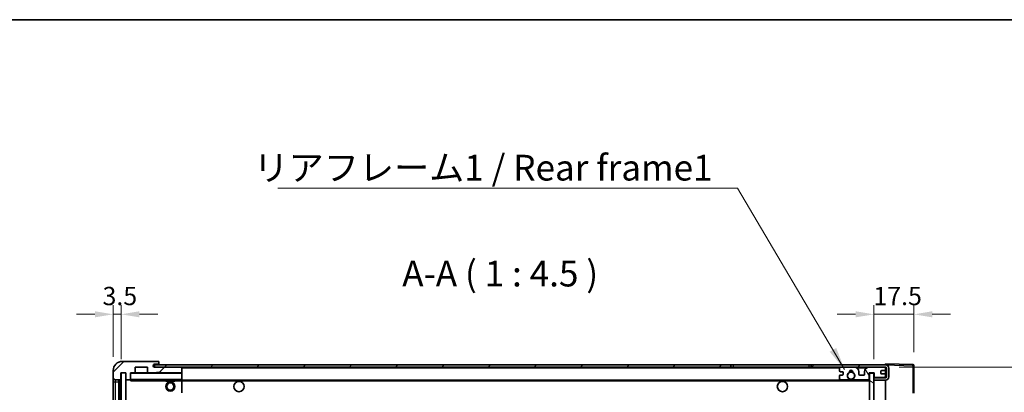
# Model space of a CAD drawing. Units: millimetres. Extents: x 58 to 9708, y 32 to 1297.
# Drawn here: x 2531 to 2961, y 1134 to 1297 of the extents above; entities that cross this region are included whole.
import ezdxf

# ---------------------------------------------------------------- set-up
doc = ezdxf.new("R2010")
doc.units = ezdxf.units.MM
doc.header["$LTSCALE"] = 4
doc.layers.get('Defpoints').update_dxf_attribs({"lineweight": 25})
for name, color, linetype, lineweight in [('Border (ISO)', 7, 'Continuous', 35), ('Dimension (ISO)', 7, 'Continuous', 18), ('Dimension (ISO) @ 1', 7, 'Continuous', 18), ('Hatch (ISO)', 1, 'Continuous', 18), ('Symbol (ISO)', 7, 'Continuous', 18), ('Visible (ISO)', 7, 'Continuous', 35), ('Visible Narrow (ISO)', 7, 'Continuous', 25)]:
    doc.layers.add(name, color=color, linetype=linetype, lineweight=lineweight)
doc.styles.add('Note Text (TK)', font='txt')
doc.dimstyles.new('Default - Method 1b (TK)', dxfattribs={"dimscale": 4, "dimtxt": 2.5, "dimasz": 2.5, "dimexe": 1, "dimexo": 1.5, "dimgap": 1, "dimtad": 1, "dimtoh": 1, "dimrnd": 1e-08, "dimdsep": 46, "dimtxsty": 'Note Text (TK)', "dimcen": 0.09, "dimdle": 5, "dimclrd": 100, "dimclre": 100, "dimclrt": 7, "dimadec": 1, "dimazin": 1, "dimtfac": 1, "dimtmove": 0, "dimatfit": 3, "dimfxl": 1, "dimtolj": 1, "dimlwd": -1, "dimlwe": -1, "dimarcsym": 0})
doc.dimstyles.new('Default - Method 1b (TK)$7', dxfattribs={"dimscale": 4, "dimtxt": 2.5, "dimasz": 2.5, "dimexe": 1, "dimexo": 1.5, "dimgap": 1, "dimtad": 1, "dimtoh": 1, "dimrnd": 1e-08, "dimdsep": 46, "dimtxsty": 'Note Text (TK)', "dimcen": 0.09, "dimdle": 5, "dimclrd": 100, "dimclre": 100, "dimclrt": 7, "dimadec": 1, "dimazin": 1, "dimtfac": 1, "dimtmove": 0, "dimatfit": 3, "dimfxl": 1, "dimtolj": 1, "dimlwd": -1, "dimlwe": -1, "dimarcsym": 0})
pattern_1 = [(45, (1566.75, -4), (-10.10279, 10.10279), [])]

# ---------------------------------------------------------------- blocks, each defined once
blk = doc.blocks.new('図面枠 tk図枠')
at = {"layer": 'Border (ISO)'}
blk.add_line((14.5, 289), (405.5, 289), dxfattribs=at)
blk = doc.blocks.new('*D277')
at = {"layer": 'Defpoints', "color": 0}
for p in [(2909.19, 1144.59), (2909.19, 928.09), (2994.69, 928.09)]:
    blk.add_point(p, dxfattribs=at)
at = {"layer": 'Dimension (ISO)', "color": 100}
for p, q in [((2915.19, 1144.59), (2998.69, 1144.59)), ((2994.69, 1136.59), (2994.69, 936.09)), ((2915.19, 928.09), (2998.69, 928.09))]:
    blk.add_line(p, q, dxfattribs=at)
for points in [[(2993.36, 1136.59), (2996.03, 1136.59), (2994.69, 1144.59)], [(2993.36, 936.09), (2996.03, 936.09), (2994.69, 928.09)]]:
    blk.add_solid(points, dxfattribs=at)
at = {"layer": 'Dimension (ISO)', "color": 7, "insert": (2983.28, 945.19), "char_height": 8, "attachment_point": 4, "rotation": 90, "style": 'Note Text (TK)'}
blk.add_mtext('\\A1;\\fＭＳ Ｐゴシック|b0|i0;\\H11.2500;有効寸法 / Max dim. 216.5', dxfattribs=at)
blk = doc.blocks.new('*D276')
at = {"layer": 'Defpoints', "color": 0}
for p in [(2921.69, 1167.67), (2921.69, 1145.17), (2904.19, 1141.99)]:
    blk.add_point(p, dxfattribs=at)
at = {"layer": 'Dimension (ISO)', "color": 100}
for p, q in [((2904.19, 1147.99), (2904.19, 1171.67)), ((2921.69, 1151.17), (2921.69, 1171.67)), ((2896.19, 1167.67), (2888.19, 1167.67)), ((2904.19, 1167.67), (2921.69, 1167.67)), ((2929.69, 1167.67), (2937.69, 1167.67))]:
    blk.add_line(p, q, dxfattribs=at)
for points in [[(2896.19, 1169.01), (2896.19, 1166.34), (2904.19, 1167.67)], [(2929.69, 1169.01), (2929.69, 1166.34), (2921.69, 1167.67)]]:
    blk.add_solid(points, dxfattribs=at)
at = {"layer": 'Dimension (ISO)', "color": 7, "insert": (2903.94, 1175.67), "char_height": 8, "attachment_point": 4, "style": 'Note Text (TK)'}
blk.add_mtext('\\A1;17.5', dxfattribs=at)
blk = doc.blocks.new('*D275')
at = {"layer": 'Defpoints', "color": 0}
for p in [(2575.19, 1167.67), (2571.69, 1143.09), (2575.19, 1142.09)]:
    blk.add_point(p, dxfattribs=at)
at = {"layer": 'Dimension (ISO)', "color": 100}
for p, q in [((2571.69, 1149.09), (2571.69, 1171.67)), ((2575.19, 1148.09), (2575.19, 1171.67)), ((2563.69, 1167.67), (2555.69, 1167.67)), ((2571.69, 1167.67), (2575.19, 1167.67)), ((2583.19, 1167.67), (2591.19, 1167.67))]:
    blk.add_line(p, q, dxfattribs=at)
for points in [[(2563.69, 1169.01), (2563.69, 1166.34), (2571.69, 1167.67)], [(2583.19, 1169.01), (2583.19, 1166.34), (2575.19, 1167.67)]]:
    blk.add_solid(points, dxfattribs=at)
at = {"layer": 'Dimension (ISO)', "color": 7, "insert": (2567.04, 1175.67), "char_height": 8, "attachment_point": 4, "style": 'Note Text (TK)'}
blk.add_mtext('\\A1;3.5', dxfattribs=at)

msp = doc.modelspace()

# ---------------------------------------------------------------- hatches: boundary and pattern name
at = {"layer": 'Hatch (ISO)'}
h = msp.add_hatch(dxfattribs=at)
h.set_pattern_fill('ANSI31', color=256, scale=114.3, style=0)
h.set_pattern_definition(pattern_1)
edge = h.paths.add_edge_path()
edge.add_ellipse((2578.9944, 1139.3932), major_axis=(0, -0.3), ratio=1, start_angle=0, end_angle=90)
edge.add_line((2579.2944, 1139.3932), (2579.2944, 1142.0932))
edge.add_line((2579.2944, 1142.0932), (2580.9944, 1142.0932))
edge.add_ellipse((2580.9944, 1142.3932), major_axis=(0, -0.3), ratio=1, start_angle=0, end_angle=90)
edge.add_line((2581.2944, 1142.3932), (2581.2944, 1144.5932))
edge.add_line((2581.2944, 1144.5932), (2586.6944, 1144.5932))
edge.add_line((2586.6944, 1144.5932), (2586.6944, 1142.3932))
edge.add_ellipse((2586.9944, 1142.3932), major_axis=(-0.3, 0), ratio=1, start_angle=0, end_angle=90)
edge.add_line((2586.9944, 1142.0932), (2590.6944, 1142.0932))
edge.add_line((2590.6944, 1142.0932), (2590.6944, 1142.2932))
edge.add_line((2590.6944, 1142.2932), (2592.6944, 1142.2932))
edge.add_line((2592.6944, 1142.2932), (2592.6944, 1142.0932))
edge.add_line((2592.6944, 1142.0932), (2601.3944, 1142.0932))
edge.add_ellipse((2601.3944, 1142.3932), major_axis=(0, -0.3), ratio=1, start_angle=0, end_angle=90)
edge.add_line((2601.6944, 1142.3932), (2601.6944, 1144.2932))
edge.add_ellipse((2601.3944, 1144.2932), major_axis=(0.3, 0), ratio=1, start_angle=0, end_angle=90)
edge.add_line((2601.3944, 1144.5932), (2589.8194, 1144.5932))
edge.add_ellipse((2589.8194, 1145.2182), major_axis=(0, -0.625), ratio=1, start_angle=348.463041, end_angle=360, ccw=False)
edge.add_ellipse((2589.8194, 1145.2182), major_axis=(-0.125, -0.6124), ratio=1, start_angle=191.536959, end_angle=360, ccw=False)
edge.add_line((2589.8194, 1145.8432), (2591.1944, 1145.8432))
edge.add_ellipse((2591.1944, 1146.3432), major_axis=(0, -0.5), ratio=1, start_angle=0, end_angle=90)
edge.add_line((2591.6944, 1146.3432), (2591.6944, 1146.7932))
edge.add_ellipse((2591.3944, 1146.7932), major_axis=(0.3, 0), ratio=1, start_angle=0, end_angle=90)
edge.add_line((2591.3944, 1147.0932), (2575.6944, 1147.0932))
edge.add_ellipse((2575.6944, 1143.0932), major_axis=(0, 4), ratio=1, start_angle=0, end_angle=90)
edge.add_line((2571.6944, 1143.0932), (2571.6944, 1140.0932))
edge.add_ellipse((2572.6944, 1140.0932), major_axis=(-1, 0), ratio=1, start_angle=0, end_angle=90)
edge.add_line((2572.6944, 1139.0932), (2574.7944, 1139.0932))
edge.add_ellipse((2574.7944, 1139.3932), major_axis=(0, -0.3), ratio=1, start_angle=0, end_angle=90)
edge.add_line((2575.0944, 1139.3932), (2575.0944, 1142.0932))
edge.add_line((2575.0944, 1142.0932), (2575.1944, 1142.0932))
edge.add_line((2575.1944, 1142.0932), (2577.1944, 1142.0932))
edge.add_line((2577.1944, 1142.0932), (2577.2944, 1142.0932))
edge.add_line((2577.2944, 1142.0932), (2577.2944, 1139.3932))
edge.add_ellipse((2577.5944, 1139.3932), major_axis=(-0.3, 0), ratio=1, start_angle=0, end_angle=90)
edge.add_line((2577.5944, 1139.0932), (2578.9944, 1139.0932))
h = msp.add_hatch(dxfattribs=at)
h.set_pattern_fill('ANSI31', color=256, scale=114.3, style=0)
h.set_pattern_definition(pattern_1)
h.paths.add_polyline_path([(2841.6944, 1144.5932), (2841.6944, 1145.5932), (2589.6944, 1145.5932), (2589.6944, 1144.6058), (2589.6944, 1144.5932), (2589.8194, 1144.5932), (2601.3944, 1144.5932)])
edge = h.paths.add_edge_path()
edge.add_line((2909.1944, 1139.8432), (2904.1944, 1139.8432))
edge.add_line((2904.1944, 1139.8432), (2904.1944, 1138.8432))
edge.add_line((2904.1944, 1138.8432), (2909.1944, 1138.8432))
edge.add_ellipse((2909.1944, 1140.3432), major_axis=(0, -1.5), ratio=1, start_angle=0, end_angle=90)
edge.add_line((2910.6944, 1140.3432), (2910.6944, 1144.0932))
edge.add_ellipse((2909.1944, 1144.0932), major_axis=(1.5, 0), ratio=1, start_angle=0, end_angle=90)
edge.add_line((2909.1944, 1145.5932), (2876.6944, 1145.5932))
edge.add_line((2876.6944, 1145.5932), (2876.6944, 1144.5932))
edge.add_line((2876.6944, 1144.5932), (2889.6944, 1144.5932))
edge.add_line((2889.6944, 1144.5932), (2895.5944, 1144.5932))
edge.add_line((2895.5944, 1144.5932), (2902.0944, 1144.5932))
edge.add_line((2902.0944, 1144.5932), (2908.6944, 1144.5932))
edge.add_line((2908.6944, 1144.5932), (2909.1944, 1144.5932))
edge.add_ellipse((2909.1944, 1144.0932), major_axis=(0, 0.5), ratio=1, start_angle=270, end_angle=360, ccw=False)
edge.add_line((2909.6944, 1144.0932), (2909.6944, 1140.3432))
edge.add_ellipse((2909.1944, 1140.3432), major_axis=(0.5, 0), ratio=1, start_angle=270, end_angle=360, ccw=False)
h = msp.add_hatch(dxfattribs=at)
h.set_pattern_fill('ANSI31', color=256, scale=114.3, angle=14.999978, style=0)
h.set_pattern_definition([(60, (1566.75, -4), (-12.37334, 7.14375), [])])
h.paths.add_polyline_path([(2577.1944, 1142.0932), (2575.1944, 1142.0932), (2575.1944, 930.5932), (2577.1944, 930.5932)])
h = msp.add_hatch(dxfattribs=at)
h.set_pattern_fill('ANSI31', color=256, scale=114.3, angle=75.000175, style=0)
h.set_pattern_definition([(120.0002, (1566.75, -4), (-12.37332, -7.14379), [])])
edge = h.paths.add_edge_path()
edge.add_ellipse((2889.6944, 1144.0932), major_axis=(0, 0.5), ratio=1, start_angle=0, end_angle=90)
edge.add_line((2889.1944, 1144.0932), (2889.1944, 1142.8932))
edge.add_ellipse((2889.4944, 1142.8932), major_axis=(-0.3, 0), ratio=1, start_angle=0, end_angle=90)
edge.add_line((2889.4944, 1142.5932), (2890.3944, 1142.5932))
edge.add_ellipse((2890.3944, 1142.2932), major_axis=(0, 0.3), ratio=1, start_angle=270, end_angle=360, ccw=False)
edge.add_line((2890.6944, 1142.2932), (2890.6944, 1141.3932))
edge.add_ellipse((2890.3944, 1141.3932), major_axis=(0.3, 0), ratio=1, start_angle=270, end_angle=360, ccw=False)
edge.add_line((2890.3944, 1141.0932), (2889.4944, 1141.0932))
edge.add_ellipse((2889.4944, 1140.7932), major_axis=(0, 0.3), ratio=1, start_angle=0, end_angle=90)
edge.add_line((2889.1944, 1140.7932), (2889.1944, 1139.5932))
edge.add_ellipse((2889.6944, 1139.5932), major_axis=(-0.5, 0), ratio=1, start_angle=0, end_angle=90)
edge.add_line((2889.6944, 1139.0932), (2892.7188, 1139.0932))
edge.add_ellipse((2892.7188, 1139.4932), major_axis=(0, -0.4), ratio=1, start_angle=0, end_angle=132.45415)
edge.add_ellipse((2894.1944, 1140.8432), major_axis=(-1.1805, -1.08), ratio=1, start_angle=261.020412, end_angle=360, ccw=False)
edge.add_ellipse((2893.1465, 1142.4281), major_axis=(0.1655, -0.2502), ratio=1, start_angle=0, end_angle=60.082872)
edge.add_ellipse((2894.1944, 1142.4932), major_axis=(-0.7486, -0.0465), ratio=1, start_angle=172.885131, end_angle=360, ccw=False)
edge.add_ellipse((2895.2424, 1142.4281), major_axis=(-0.2994, 0.0186), ratio=1, start_angle=0, end_angle=60.082872)
edge.add_ellipse((2894.1944, 1140.8432), major_axis=(0.8825, 1.3346), ratio=1, start_angle=261.020412, end_angle=360, ccw=False)
edge.add_ellipse((2895.6701, 1139.4932), major_axis=(-0.2951, 0.27), ratio=1, start_angle=0, end_angle=132.45415)
edge.add_line((2895.6701, 1139.0932), (2901.6944, 1139.0932))
edge.add_ellipse((2901.6944, 1139.4932), major_axis=(0, -0.4), ratio=1, start_angle=0, end_angle=90)
edge.add_line((2902.0944, 1139.4932), (2902.0944, 1142.0932))
edge.add_line((2902.0944, 1142.0932), (2904.2944, 1142.0932))
edge.add_line((2904.2944, 1142.0932), (2904.2944, 1140.4932))
edge.add_ellipse((2904.6944, 1140.4932), major_axis=(-0.4, 0), ratio=1, start_angle=0, end_angle=90)
edge.add_line((2904.6944, 1140.0932), (2908.6944, 1140.0932))
edge.add_ellipse((2908.6944, 1140.5932), major_axis=(0, -0.5), ratio=1, start_angle=0, end_angle=90)
edge.add_line((2909.1944, 1140.5932), (2909.1944, 1141.2932))
edge.add_ellipse((2908.8944, 1141.2932), major_axis=(0.3, 0), ratio=1, start_angle=0, end_angle=90)
edge.add_line((2908.8944, 1141.5932), (2907.4944, 1141.5932))
edge.add_ellipse((2907.4944, 1141.8932), major_axis=(0, -0.3), ratio=1, start_angle=270, end_angle=360, ccw=False)
edge.add_line((2907.1944, 1141.8932), (2907.1944, 1142.7932))
edge.add_ellipse((2907.4944, 1142.7932), major_axis=(-0.3, 0), ratio=1, start_angle=270, end_angle=360, ccw=False)
edge.add_line((2907.4944, 1143.0932), (2908.8944, 1143.0932))
edge.add_ellipse((2908.8944, 1143.3932), major_axis=(0, -0.3), ratio=1, start_angle=0, end_angle=90)
edge.add_line((2909.1944, 1143.3932), (2909.1944, 1144.0932))
edge.add_ellipse((2908.6944, 1144.0932), major_axis=(0.5, 0), ratio=1, start_angle=0, end_angle=90)
edge.add_line((2908.6944, 1144.5932), (2902.0944, 1144.5932))
edge.add_ellipse((2902.0944, 1142.5932), major_axis=(0, 2), ratio=1, start_angle=0, end_angle=90)
edge.add_line((2900.0944, 1142.5932), (2900.0944, 1141.3932))
edge.add_ellipse((2899.7944, 1141.3932), major_axis=(0.3, 0), ratio=1, start_angle=270, end_angle=360, ccw=False)
edge.add_line((2899.7944, 1141.0932), (2897.8944, 1141.0932))
edge.add_ellipse((2897.8944, 1141.3932), major_axis=(0, -0.3), ratio=1, start_angle=270, end_angle=360, ccw=False)
edge.add_line((2897.5944, 1141.3932), (2897.5944, 1142.5932))
edge.add_ellipse((2895.5944, 1142.5932), major_axis=(2, 0), ratio=1, start_angle=0, end_angle=90)
edge.add_line((2895.5944, 1144.5932), (2889.6944, 1144.5932))
h = msp.add_hatch(dxfattribs=at)
h.set_pattern_fill('ANSI31', color=256, scale=114.3, angle=105.000246, style=0)
h.set_pattern_definition([(150.0002, (1566.75, -4), (-7.1437, -12.37337), [])])
h.paths.add_polyline_path([(2904.1944, 1141.9932), (2902.1944, 1141.9932), (2902.1944, 930.6932), (2904.1944, 930.6932), (2904.1944, 932.8432), (2904.1944, 933.8432), (2904.1944, 1138.8432), (2904.1944, 1139.8432)])

# ---------------------------------------------------------------- linework, layer by layer
at = {"layer": 'Visible (ISO)'}
for p, q in [((2591.3944, 1147.0932), (2575.6944, 1147.0932)), ((2841.6944, 1145.5932), (2589.6944, 1145.5932)), ((2589.6944, 1145.5932), (2589.6944, 1144.5932)), ((2589.8194, 1145.8432), (2591.1944, 1145.8432)), ((2591.1944, 1145.8432), (2591.6944, 1145.8432)), ((2591.3944, 1147.0932), (2591.4444, 1147.0932)), ((2591.6944, 1146.8432), (2591.6944, 1146.7932)), ((2591.6944, 1146.3432), (2591.6944, 1146.7932)), ((2591.6944, 1145.8432), (2591.6944, 1146.3432)), ((2591.6944, 1145.8432), (2591.6944, 1145.5932)), ((2841.6944, 1144.5932), (2841.6944, 1145.5932)), ((2841.6944, 1145.5932), (2842.6944, 1145.5932)), ((2842.6944, 1145.5932), (2875.6944, 1145.5932)), ((2875.6944, 1145.5932), (2876.6944, 1145.5932)), ((2909.1944, 1145.5932), (2876.6944, 1145.5932)), ((2876.6944, 1145.5932), (2876.6944, 1144.5932)), ((2909.1944, 1145.5935), (2909.1944, 1146.0932)), ((2921.2119, 1145.6736), (2909.1944, 1146.0932)), ((2909.1944, 1145.5932), (2909.1944, 1145.5935)), ((2921.6944, 1133.2623), (2921.6944, 1145.1739)), ((2571.6944, 1143.0932), (2571.6944, 1140.0932)), ((2575.0944, 1139.3932), (2575.0944, 1142.0932)), ((2575.0944, 1142.0932), (2577.2944, 1142.0932)), ((2577.1944, 1142.0932), (2575.1944, 1142.0932)), ((2575.1944, 1142.0932), (2575.1944, 930.5932)), ((2577.1944, 930.5932), (2577.1944, 1142.0932)), ((2577.2944, 1142.0932), (2577.2944, 1139.3932)), ((2579.2944, 1139.3932), (2579.2944, 1142.0932)), ((2579.2944, 1142.0932), (2580.9944, 1142.0932)), ((2586.9944, 1142.0932), (2580.9944, 1142.0932)), ((2581.2944, 1142.3932), (2581.2944, 1144.5932)), ((2581.2944, 1144.5932), (2586.6944, 1144.5932)), ((2586.6944, 1144.5932), (2586.6944, 1142.3932)), ((2586.9944, 1142.0932), (2590.6944, 1142.0932)), ((2589.6944, 1144.5932), (2841.6944, 1144.5932)), ((2601.3944, 1144.5932), (2589.8194, 1144.5932)), ((2590.6944, 1142.0932), (2590.6944, 1142.2932)), ((2590.6944, 1142.2932), (2592.6944, 1142.2932)), ((2592.6944, 1142.0932), (2590.6944, 1142.0932)), ((2592.6944, 1142.2932), (2592.6944, 1142.0932)), ((2592.6944, 1142.0932), (2601.3944, 1142.0932)), ((2601.5944, 1142.0932), (2601.3944, 1142.0932)), ((2601.6944, 1144.2932), (2601.6944, 1144.5932)), ((2601.6944, 1142.3932), (2601.6944, 1144.2932)), ((2601.6944, 1141.9932), (2601.6944, 1142.3932)), ((2601.6944, 1139.1932), (2601.6944, 1141.9932)), ((2842.6944, 1144.5932), (2841.6944, 1144.5932)), ((2875.6944, 1144.5932), (2842.6944, 1144.5932)), ((2876.6944, 1144.5932), (2875.6944, 1144.5932)), ((2876.6944, 1144.5932), (2909.1944, 1144.5932)), ((2889.1944, 1144.0932), (2889.1944, 1142.8932)), ((2889.1944, 1140.7932), (2889.1944, 1139.5932)), ((2889.4944, 1142.5932), (2890.3944, 1142.5932)), ((2890.3944, 1141.0932), (2889.4944, 1141.0932)), ((2895.5944, 1144.5932), (2889.6944, 1144.5932)), ((2890.6944, 1142.2932), (2890.6944, 1141.3932)), ((2897.5944, 1141.3932), (2897.5944, 1142.5932)), ((2899.7944, 1141.0932), (2897.8944, 1141.0932)), ((2900.0944, 1142.5932), (2900.0944, 1141.3932)), ((2908.6944, 1144.5932), (2902.0944, 1144.5932)), ((2902.0944, 1139.4932), (2902.0944, 1142.0932)), ((2902.0944, 1142.0932), (2904.2944, 1142.0932)), ((2904.1944, 1141.9932), (2902.1944, 1141.9932)), ((2902.1944, 1141.9932), (2902.1944, 930.6932)), ((2904.1944, 930.6932), (2904.1944, 1141.9932)), ((2904.2944, 1142.0932), (2904.2944, 1140.4932)), ((2907.1944, 1141.8932), (2907.1944, 1142.7932)), ((2907.4944, 1143.0932), (2908.8944, 1143.0932)), ((2908.8944, 1141.5932), (2907.4944, 1141.5932)), ((2909.1944, 1144.0932), (2909.1944, 1144.5932)), ((2909.1944, 1143.3932), (2909.1944, 1144.0932)), ((2909.1944, 1141.2932), (2909.1944, 1143.3932)), ((2909.1944, 1140.5932), (2909.1944, 1141.2932)), ((2909.1944, 1139.8432), (2909.1944, 1140.5932)), ((2909.6944, 1144.0932), (2909.6944, 1140.3432)), ((2910.6944, 1140.3432), (2910.6944, 1144.0932)), ((2571.6944, 1140.0932), (2571.6944, 1138.0932)), ((2571.6944, 1138.0932), (2571.6944, 934.5932)), ((2572.6944, 1139.0932), (2574.7944, 1139.0932)), ((2574.1944, 933.5932), (2574.1944, 1139.0932)), ((2574.4944, 1139.0932), (2574.4944, 933.5932)), ((2577.2944, 1138.9932), (2577.2944, 933.6932)), ((2577.5944, 1139.0932), (2577.3944, 1139.0932)), ((2577.5944, 1139.0932), (2578.9944, 1139.0932)), ((2579.2944, 1139.0932), (2578.9944, 1139.0932)), ((2579.2944, 1139.3932), (2579.2944, 1139.1932)), ((2579.2944, 1139.1932), (2579.2944, 1138.9249)), ((2579.3944, 1139.0932), (2601.5944, 1139.0932)), ((2594.6944, 1139.0932), (2594.6944, 1138.3932)), ((2598.6944, 1138.3932), (2594.6944, 1138.3932)), ((2598.6944, 1139.0932), (2598.6944, 1138.3932)), ((2601.6944, 1138.5932), (2601.6944, 1139.1932)), ((2601.6944, 1138.8432), (2893.5541, 1138.8432)), ((2601.6944, 1133.2916), (2601.6944, 1138.5932)), ((2889.6944, 1139.0932), (2892.7188, 1139.0932)), ((2894.8348, 1138.8432), (2902.1944, 1138.8432)), ((2895.6701, 1139.0932), (2901.6944, 1139.0932)), ((2909.1944, 1139.8432), (2904.1944, 1139.8432)), ((2904.1944, 1139.8432), (2904.1944, 1138.8432)), ((2904.1944, 1138.8432), (2909.1944, 1138.8432)), ((2904.6944, 1140.0932), (2908.6944, 1140.0932)), ((2909.1944, 933.8432), (2909.1944, 1138.8432))]:
    msp.add_line(p, q, dxfattribs=at)
for centre, radius in [((2894.1944, 1140.8432), 1.5706), ((2596.6944, 1136.0932), 2), ((2596.6944, 1136.0932), 1.5706), ((2626.6944, 1136.0932), 2.25), ((2864.1944, 1136.0932), 2.25)]:
    msp.add_circle(centre, radius, dxfattribs=at)
for centre, radius, start, end in [((2575.6944, 1143.0932), 4, 90, 180), ((2589.8194, 1145.2182), 0.625, 90, 270), ((2591.1944, 1146.3432), 0.5, 270, 0), ((2591.3944, 1146.7932), 0.3, 0, 90), ((2591.4444, 1146.8432), 0.25, 0, 90), ((2909.1944, 1144.0932), 1.5, 0, 90), ((2921.1944, 1145.1739), 0.5, 0, 88), ((2579.3944, 1141.9932), 0.1, 90, 180), ((2580.9944, 1142.3932), 0.3, 270, 0), ((2586.9944, 1142.3932), 0.3, 180, 270), ((2601.3944, 1144.2932), 0.3, 0, 90), ((2601.3944, 1142.3932), 0.3, 270, 0), ((2601.5944, 1141.9932), 0.1, 0, 90), ((2889.6944, 1144.0932), 0.5, 90, 180), ((2889.4944, 1142.8932), 0.3, 180, 270), ((2889.4944, 1140.7932), 0.3, 90, 180), ((2890.3944, 1142.2932), 0.3, 0, 90), ((2890.3944, 1141.3932), 0.3, 270, 0), ((2894.1944, 1140.8432), 1.6, 123.474563, 222.45415), ((2893.1465, 1142.4281), 0.3, 303.474563, 3.557435), ((2894.1944, 1142.4932), 0.75, 356.442565, 183.557435), ((2894.1944, 1140.8432), 2, 68.96053, 111.03947), ((2894.1944, 1140.8432), 2.1, 71.451, 108.549), ((2895.2424, 1142.4281), 0.3, 176.442565, 236.525437), ((2894.1944, 1140.8432), 1.6, 317.54585, 56.525437), ((2895.5944, 1142.5932), 2, 0, 90), ((2897.8944, 1141.3932), 0.3, 180, 270), ((2899.7944, 1141.3932), 0.3, 270, 0), ((2902.0944, 1142.5932), 2, 90, 180), ((2904.6944, 1140.4932), 0.4, 180, 270), ((2907.4944, 1142.7932), 0.3, 90, 180), ((2907.4944, 1141.8932), 0.3, 180, 270), ((2908.6944, 1144.0932), 0.5, 0, 90), ((2908.6944, 1140.5932), 0.5, 270, 0), ((2908.8944, 1143.3932), 0.3, 270, 0), ((2908.8944, 1141.2932), 0.3, 0, 90), ((2909.1944, 1144.0932), 0.5, 0, 90), ((2572.6944, 1140.0932), 1, 180, 270), ((2574.7944, 1139.3932), 0.3, 270, 0), ((2577.5944, 1139.3932), 0.3, 180, 270), ((2577.3944, 1138.9932), 0.1, 90, 180), ((2578.9944, 1139.3932), 0.3, 270, 0), ((2579.3944, 1139.1932), 0.1, 180, 270), ((2601.5944, 1139.1932), 0.1, 270, 0), ((2889.6944, 1139.5932), 0.5, 180, 270), ((2892.7188, 1139.4932), 0.4, 270, 42.45415), ((2894.1944, 1140.8432), 2.1, 233.298213, 252.24721), ((2894.1944, 1140.8432), 2, 233.932491, 306.067509), ((2894.1944, 1140.8432), 2.1, 287.75279, 306.701787), ((2895.6701, 1139.4932), 0.4, 137.54585, 270), ((2901.6944, 1139.4932), 0.4, 270, 0), ((2909.1944, 1140.3432), 1.5, 270, 0), ((2909.1944, 1140.3432), 0.5, 270, 0)]:
    msp.add_arc(centre, radius, start, end, dxfattribs=at)
msp.add_open_spline([(2579.3944, 1138.5932), (2579.3494, 1138.694), (2579.2944, 1138.8145), (2579.2944, 1138.9249)], degree=3, dxfattribs=at)
msp.add_open_spline([(2894.8348, 1138.8432), (2894.8348, 1138.8432), (2894.8303, 1138.8418), (2894.8145, 1138.8368), (2894.8033, 1138.8334), (2894.7764, 1138.8254), (2894.7555, 1138.8195), (2894.6955, 1138.8034), (2894.6411, 1138.7907), (2894.4732, 1138.7582), (2894.3217, 1138.7432), (2894.0672, 1138.7432), (2893.9156, 1138.7582), (2893.7477, 1138.7907), (2893.6934, 1138.8034), (2893.6334, 1138.8195), (2893.6125, 1138.8254), (2893.5856, 1138.8334), (2893.5744, 1138.8368), (2893.5586, 1138.8418), (2893.5541, 1138.8432), (2893.5541, 1138.8432)], degree=3, knots=[-0.138483255, -0.138483255, -0.138483255, -0.138483255, -0.133571418, -0.133571418, -0.128659582, -0.128659582, -0.122121983, -0.122121983, -0.107412624, -0.107412624, -0.069241628, -0.069241628, -0.031070631, -0.031070631, -0.016361272, -0.016361272, -0.009823674, -0.009823674, -0.004911837, -0.004911837, 0, 0, 0, 0], dxfattribs=at)
at = {"layer": 'Visible Narrow (ISO)'}
for p, q in [((2842.6944, 1145.5932), (2842.6944, 1144.5932)), ((2875.6944, 1145.5932), (2875.6944, 1144.5932)), ((2909.1944, 1145.5935), (2909.204, 1145.5932)), ((2909.2895, 1145.5902), (2921.2119, 1145.1739)), ((2921.2119, 1145.1739), (2921.2119, 1133.2623)), ((2921.2119, 1145.1739), (2921.6944, 1145.1739)), ((2579.3944, 1141.9932), (2579.2944, 1141.9932)), ((2579.3944, 1142.0932), (2579.3944, 1141.9932)), ((2579.3944, 1139.1932), (2579.3944, 1141.9932)), ((2579.3944, 1141.9932), (2601.5944, 1141.9932)), ((2601.5944, 1144.5932), (2601.5944, 1144.5168)), ((2601.5944, 1142.1696), (2601.5944, 1142.0932)), ((2601.5944, 1142.0932), (2601.5944, 1141.9932)), ((2601.6944, 1141.9932), (2601.5944, 1141.9932)), ((2601.5944, 1141.9932), (2601.5944, 1139.1932)), ((2601.6944, 1144.2932), (2889.2362, 1144.2932)), ((2896.648, 1144.2932), (2901.0409, 1144.2932)), ((2909.1527, 1144.2932), (2909.1944, 1144.2932)), ((2571.6944, 1138.0932), (2572.6944, 1138.0932)), ((2572.6944, 1138.0932), (2572.6944, 1139.0932)), ((2572.6944, 934.5932), (2572.6944, 1138.0932)), ((2572.6944, 1138.0932), (2574.1944, 1138.0932)), ((2574.7444, 933.5932), (2574.7444, 1139.0932)), ((2577.3944, 1138.9932), (2577.2944, 1138.9932)), ((2577.3944, 1139.0932), (2577.3944, 1138.9932)), ((2577.3944, 1138.9932), (2579.2944, 1138.9932)), ((2577.3944, 933.6932), (2577.3944, 1138.9932)), ((2579.2944, 1139.1932), (2579.3944, 1139.1932)), ((2579.3944, 1139.1932), (2579.3944, 1139.0932)), ((2601.5944, 1139.1932), (2579.3944, 1139.1932)), ((2579.3944, 1138.5932), (2579.3944, 1139.0932)), ((2579.3944, 1138.5932), (2594.6944, 1138.5932)), ((2598.6944, 1138.5932), (2601.5944, 1138.5932)), ((2601.5944, 1139.0932), (2601.5944, 1139.1932)), ((2601.5944, 1139.1932), (2601.6944, 1139.1932)), ((2601.5944, 1139.0932), (2601.5944, 1138.5932)), ((2601.6944, 1138.5932), (2601.5944, 1138.5932)), ((2601.5944, 1138.5932), (2601.5944, 1133.2916)), ((2601.6944, 1138.5432), (2902.1944, 1138.5432))]:
    msp.add_line(p, q, dxfattribs=at)
msp.add_ellipse((2921.1944, 1145.1739), major_axis=(0.0174, 0.4997), ratio=0.03487826, start_param=4.71360696, end_param=6.28318531, dxfattribs=at)

# ---------------------------------------------------------------- block references
at = {"xscale": 4.5, "yscale": 4.5, "zscale": 4.5}
msp.add_blockref('図面枠 tk図枠', (1566.75, -4), dxfattribs=at)

# ---------------------------------------------------------------- texts
at = {"layer": 'Symbol (ISO)', "color": 7, "insert": (2633.0629, 1237.4193), "char_height": 11.25, "width": 201.513162, "attachment_point": 1, "line_spacing_factor": 1.5, "style": 'Note Text (TK)'}
msp.add_mtext('{\\fＭＳ Ｐゴシック|b0|i0;リアフレーム1 / Rear frame1}', dxfattribs=at)
at = {"layer": 'Symbol (ISO)', "color": 7, "insert": (2698.0326, 1176.3432), "char_height": 11.25, "attachment_point": 7, "style": 'Note Text (TK)'}
msp.add_mtext('A-A ( 1 : 4.5 )', dxfattribs=at)

# ---------------------------------------------------------------- dimensions: what is measured, and where the dimension line sits
at = {"layer": 'Dimension (ISO) @ 1', "color": 100}
dim = msp.add_linear_dim(base=(2575.1944, 1167.6739), p1=(2571.6944, 1143.0932), p2=(2575.1944, 1142.0932), angle=180, dimstyle='Default - Method 1b (TK)', override={"dimscale": 1, "dimtxt": 8, "dimasz": 8, "dimexe": 4, "dimexo": 6, "dimgap": 4, "dimtoh": 0, "dimdec": 2, "dimcen": 0.36, "dimtol": 0, "dimlim": 0, "dimtp": 0, "dimtm": 0, "dimtdec": 2, "dimtix": 0, "dimtofl": 1, "dimtmove": 0, "dimatfit": 1}, dxfattribs=at)
dim.commit()
dim.dimension.update_dxf_attribs({"geometry": '*D275', "text_midpoint": (2573.4444, 1167.6739), "dimtype": 128})
dim = msp.add_linear_dim(base=(2921.6944, 1167.6739), p1=(2904.1944, 1141.9932), p2=(2921.6944, 1145.1739), dimstyle='Default - Method 1b (TK)', override={"dimscale": 1, "dimtxt": 8, "dimasz": 8, "dimexe": 4, "dimexo": 6, "dimgap": 4, "dimtoh": 0, "dimdec": 2, "dimcen": 0.36, "dimtol": 0, "dimlim": 0, "dimtp": 0, "dimtm": 0, "dimtdec": 2, "dimtix": 0, "dimtofl": 1, "dimtmove": 0, "dimatfit": 1}, dxfattribs=at)
dim.commit()
dim.dimension.update_dxf_attribs({"geometry": '*D276', "text_midpoint": (2912.9444, 1167.6739), "dimtype": 128})
dim = msp.add_linear_dim(base=(2994.6944, 928.0932), p1=(2909.1944, 1144.5932), p2=(2909.1944, 928.0932), angle=270, text='\\fＭＳ Ｐゴシック|b0|i0;\\H11.2500;有効寸法 / Max dim. <>', dimstyle='Default - Method 1b (TK)', override={"dimscale": 1, "dimtxt": 8, "dimasz": 8, "dimexe": 4, "dimexo": 6, "dimgap": 4, "dimtoh": 0, "dimdec": 2, "dimcen": 0.36, "dimtol": 0, "dimlim": 0, "dimtp": 0, "dimtm": 0, "dimtdec": 2, "dimtix": 0, "dimtofl": 0, "dimtmove": 0, "dimatfit": 1}, dxfattribs=at)
dim.commit()
dim.dimension.update_dxf_attribs({"geometry": '*D277', "text_midpoint": (2994.6944, 1036.3432), "dimtype": 128})

# ---------------------------------------------------------------- leaders
at = {"layer": 'Symbol (ISO)', "color": 100, "annotation_type": 0, "has_hookline": 1, "hookline_direction": 1, "text_width": 190.8665}
msp.add_leader([(2891.3805, 1143.5167), (2844.5761, 1222.823), (2834.5761, 1222.823)], dimstyle='Default - Method 1b (TK)$7', override={"dimgap": 0, "dimtad": 1}, dxfattribs=at)

doc.saveas('drawing.dxf')
